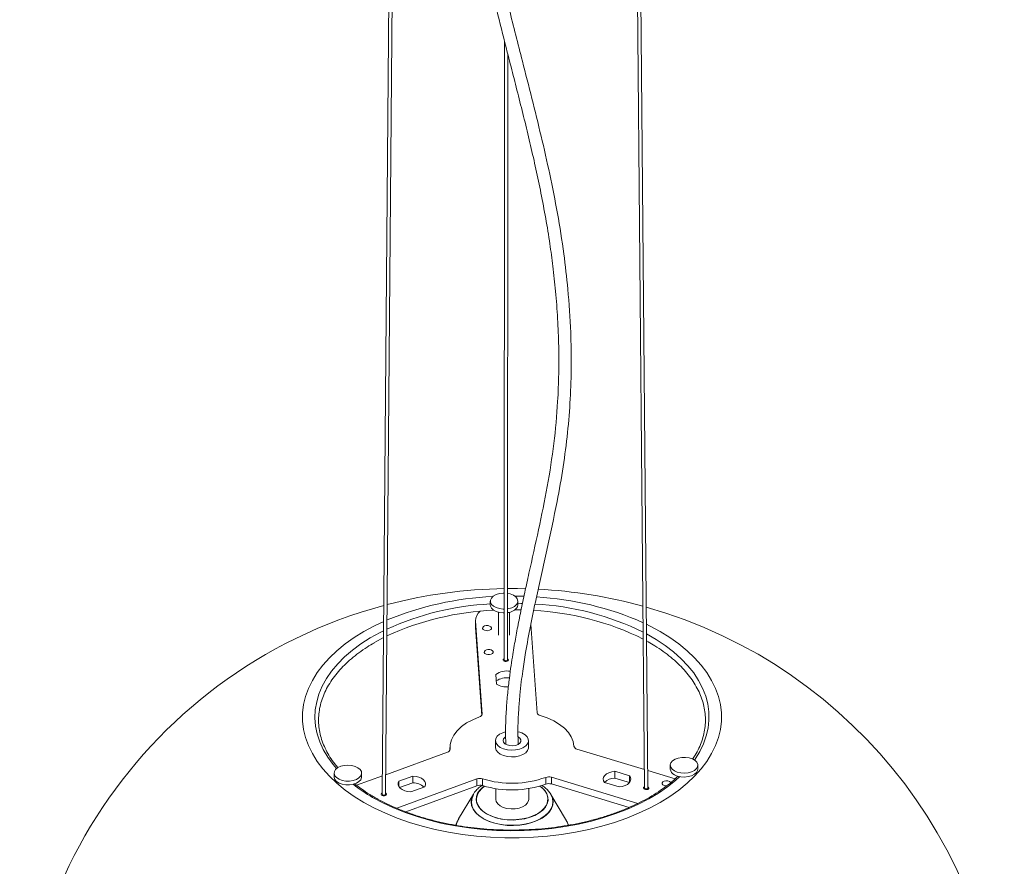
# Model space of a CAD drawing. Units: millimetres. Extents: x 10 to 287, y 10 to 410.
# Drawn here: x 130 to 174, y 61 to 99 of the extents above; entities that cross this region are included whole.
import ezdxf

# ---------------------------------------------------------------- set-up
doc = ezdxf.new("R2010")
doc.units = ezdxf.units.MM

msp = doc.modelspace()

# ---------------------------------------------------------------- linework, layer by layer
at = {"color": 7, "linetype": 'Continuous', "lineweight": 15}
for p, q in [((146.4921, 125.9649), (145.9752, 64.3631)), ((157.333, 126.0249), (157.8732, 64.6421)), ((158.0232, 64.6426), (157.4822, 126.1145)), ((146.1252, 64.3626), (146.6415, 125.8862)), ((151.5163, 98.5327), (151.5048, 70.451)), ((151.6548, 70.4509), (151.666, 97.9374)), ((150.876, 73.1199), (150.876, 72.9464)), ((152.1048, 72.8531), (152.126, 72.9464)), ((152.126, 72.9464), (152.126, 73.1199)), ((151.251, 72.6158), (151.251, 71.5685)), ((151.751, 71.5685), (151.751, 72.6158)), ((150.2028, 72.2535), (150.2028, 71.9473)), ((150.2028, 71.9473), (150.2038, 71.9179)), ((150.2038, 72.2241), (150.5019, 67.9961)), ((150.2038, 72.2241), (150.2038, 71.9179)), ((150.2038, 71.9179), (150.4844, 67.937)), ((152.9998, 68.0548), (152.716, 72.08)), ((158.0666, 71.2631), (157.9644, 71.32)), ((151.126, 69.7903), (151.1565, 69.3577)), ((151.1094, 66.7916), (151.1094, 66.4854)), ((152.6094, 66.4854), (152.6094, 66.7916)), ((148.9348, 66.2708), (146.1326, 65.2469)), ((149.0469, 66.4854), (149.0469, 66.3664)), ((157.8658, 65.4821), (154.8045, 66.4087)), ((159.0391, 65.6744), (159.0391, 65.5009)), ((160.2891, 65.5009), (160.2891, 65.6744)), ((143.788, 65.3161), (143.788, 65.1426)), ((145.038, 65.1426), (145.038, 65.3161)), ((157.184, 65.1996), (156.5198, 65.4006)), ((156.5198, 65.4006), (156.5198, 65.0944)), ((157.184, 65.1996), (157.184, 64.8934)), ((159.2602, 65.06), (158.0162, 65.4366)), ((145.9821, 65.192), (144.8138, 64.7651)), ((146.6346, 63.7224), (150.2718, 65.0513)), ((147.3671, 65.1856), (146.7334, 64.9541)), ((146.7334, 64.9541), (146.7334, 64.6978)), ((147.3671, 64.8794), (146.7636, 64.6589)), ((147.3671, 65.1856), (147.3671, 64.8794)), ((150.2718, 65.0513), (150.2718, 64.7451)), ((150.5242, 65.0564), (150.5242, 64.7502)), ((153.3913, 65.1237), (153.3913, 64.8175)), ((153.6436, 65.1305), (157.5688, 63.9424)), ((153.6436, 65.1305), (153.6436, 64.8243)), ((153.6436, 64.8243), (157.1661, 63.7581)), ((156.0554, 64.8894), (156.7196, 64.6883)), ((157.184, 64.8934), (156.5198, 65.0944)), ((147.0369, 63.5631), (150.2718, 64.7451)), ((147.2682, 64.4663), (147.9019, 64.6978)), ((150.1064, 64.364), (149.4394, 63.2362)), ((150.1248, 64.3938), (150.1064, 64.364)), ((151.1214, 64.6124), (151.1214, 64.1276)), ((152.6214, 64.1276), (152.6214, 64.6163)), ((154.2914, 63.226), (153.6245, 64.3538)), ((154.2914, 63.226), (154.2828, 63.2404))]:
    msp.add_line(p, q, dxfattribs=at)
at = {"color": 8, "linetype": 'Continuous', "lineweight": 15}
for p, q in [((150.5019, 67.9961), (150.5019, 67.9844)), ((149.0508, 66.4003), (149.0508, 66.3852))]:
    msp.add_line(p, q, dxfattribs=at)
at = {"color": 7, "linetype": 'Continuous', "lineweight": 15, "flags": 128}
for points in [[(152.4721, 73.6838), (152.1081, 73.6908), (151.6562, 73.6913)], [(151.5061, 73.4807), (151.4513, 73.4796), (151.2851, 73.4585), (151.1348, 73.4123), (151.0118, 73.3444), (150.925, 73.2599), (150.8809, 73.165), (150.8829, 73.0668), (150.9307, 72.9724), (151.0207, 72.8891), (151.1465, 72.8228), (151.2985, 72.7786), (151.4655, 72.7597), (151.5058, 72.7592)], [(152.1048, 73.0266), (152.126, 73.1241), (152.1009, 73.2212), (152.0313, 73.3109), (151.9224, 73.3864), (151.7823, 73.4422), (151.6561, 73.4695)], [(152.4009, 73.3386), (152.1837, 73.3443), (151.9867, 73.347)], [(150.876, 72.9464), (150.8829, 72.8932), (150.9307, 72.7989), (151.0207, 72.7156), (151.1465, 72.6493), (151.2985, 72.6051), (151.4655, 72.5862), (151.5057, 72.5856)], [(152.2709, 72.7207), (152.2506, 72.7212), (151.9953, 72.7256)], [(146.0409, 72.1985), (145.616, 71.9968), (145.1419, 71.7412), (144.6991, 71.4676), (144.2897, 71.1771), (143.9157, 70.8711), (143.5786, 70.5512), (143.2802, 70.2187), (143.0217, 69.8752), (142.8045, 69.5224), (142.6295, 69.1618), (142.4975, 68.7951), (142.4092, 68.4241), (142.3649, 68.0505), (142.3649, 67.6761), (142.4092, 67.3025), (142.4975, 66.9315), (142.6295, 66.5648), (142.8045, 66.2042), (143.0217, 65.8514), (143.2802, 65.5079), (143.5786, 65.1754), (143.9157, 64.8555), (144.2897, 64.5495), (144.6991, 64.259), (145.1419, 63.9854)], [(145.1419, 63.9854), (145.616, 63.7298), (146.1191, 63.4934), (146.6491, 63.2775), (147.2033, 63.0829), (147.7793, 62.9106), (148.3743, 62.7614), (148.9855, 62.636), (149.6101, 62.535), (150.2452, 62.4588), (150.8879, 62.4078), (151.535, 62.3823), (152.1837, 62.3823), (152.8309, 62.4078), (153.4735, 62.4588), (154.1087, 62.535), (154.7333, 62.636), (155.3445, 62.7614), (155.9395, 62.9106), (156.5154, 63.0829), (157.0697, 63.2775), (157.5996, 63.4934), (158.1028, 63.7298), (158.5769, 63.9854), (159.0197, 64.259), (159.429, 64.5495), (159.8031, 64.8555), (160.1402, 65.1754), (160.4386, 65.5079), (160.697, 65.8514), (160.9143, 66.2042), (161.0893, 66.5648), (161.2213, 66.9315), (161.3096, 67.3025), (161.3539, 67.6761), (161.3539, 68.0505), (161.3096, 68.4241), (161.2213, 68.7951), (161.0893, 69.1618), (160.9143, 69.5224), (160.697, 69.8752), (160.4386, 70.2187), (160.1402, 70.5512), (159.8031, 70.8711), (159.429, 71.1771), (159.0197, 71.4676), (158.5769, 71.7412), (158.1028, 71.9968), (157.9578, 72.0684)], [(150.6188, 71.9933), (150.5614, 71.9617), (150.5293, 71.9199), (150.5273, 71.8742), (150.5558, 71.8315), (150.6105, 71.7983), (150.6829, 71.7798), (150.7621, 71.7787), (150.8361, 71.7951), (150.8935, 71.8267), (150.9256, 71.8685), (150.9276, 71.9142), (150.8991, 71.9569), (150.8445, 71.9901), (150.772, 72.0086), (150.6928, 72.0097), (150.6188, 71.9933)], [(146.0348, 71.4672), (145.9292, 71.4132), (145.5876, 71.2262)], [(150.6954, 70.9075), (150.638, 70.8759), (150.6058, 70.8341), (150.6039, 70.7884), (150.6324, 70.7457), (150.687, 70.7125), (150.7595, 70.694), (150.8387, 70.6929), (150.9126, 70.7093), (150.9701, 70.7409), (151.0022, 70.7827), (151.0042, 70.8284), (150.9756, 70.8711), (150.921, 70.9043), (150.8486, 70.9228), (150.7693, 70.9239), (150.6954, 70.9075)], [(151.5049, 70.5087), (151.4777, 70.4925), (151.4579, 70.4668), (151.4567, 70.4386), (151.4742, 70.4124), (151.5078, 70.392), (151.5524, 70.3805), (151.6012, 70.3799), (151.6467, 70.39), (151.682, 70.4094), (151.7018, 70.4351), (151.703, 70.4633), (151.6855, 70.4895), (151.6549, 70.5087)], [(151.5048, 70.4509), (151.5049, 70.4492), (151.5118, 70.4328), (151.529, 70.4191), (151.554, 70.4103), (151.5829, 70.4077), (151.6113, 70.4117), (151.635, 70.4216), (151.6502, 70.436), (151.6548, 70.4509)], [(154.6707, 66.5323), (154.6347, 66.7485), (154.5491, 66.9599), (154.4153, 67.1629), (154.2359, 67.3537), (154.0139, 67.529), (153.7534, 67.6856), (153.4591, 67.8208), (153.1361, 67.9321)], [(150.3833, 67.8674), (150.077, 67.7413), (149.8027, 67.5928), (149.5651, 67.4245), (149.3685, 67.2393), (149.2165, 67.0407), (149.1118, 66.8322), (149.0562, 66.6174), (149.0508, 66.4003)], [(152.4512, 67.0575), (152.5472, 66.9642), (152.6, 66.86), (152.6062, 66.7516), (152.5655, 66.6456), (152.4804, 66.5488), (152.3563, 66.4673), (152.201, 66.4061), (152.0242, 66.3692), (151.8371, 66.3588), (151.6514, 66.3756), (151.4787, 66.4185), (151.33, 66.4849), (151.2145, 66.5706), (151.1395, 66.6701), (151.1098, 66.7773), (151.1272, 66.8853), (151.1906, 66.9875), (151.296, 67.0774), (151.4368, 67.1493), (151.5663, 67.1901)], [(151.5721, 66.9574), (151.5388, 66.9356), (151.4751, 66.8677), (151.4531, 66.7916), (151.4752, 66.7154), (151.5388, 66.6475)], [(151.5388, 66.6475), (151.6372, 66.5952), (151.7597, 66.5642), (151.893, 66.5579), (152.0226, 66.5768), (152.1345, 66.619), (152.2167, 66.68), (152.2601, 66.753), (152.2601, 66.8302), (152.2167, 66.9032), (152.1384, 66.962)], [(152.6094, 66.4854), (152.6062, 66.4454), (152.5655, 66.3394), (152.4804, 66.2426), (152.3563, 66.1611), (152.201, 66.0999), (152.0242, 66.063), (151.8371, 66.0526), (151.6514, 66.0694), (151.4787, 66.1123), (151.33, 66.1787), (151.2145, 66.2644), (151.1395, 66.3639), (151.1098, 66.4711), (151.1094, 66.4854)], [(144.2513, 65.6646), (144.0944, 65.6265), (143.9611, 65.5653), (143.8614, 65.4857), (143.8026, 65.3935), (143.789, 65.2956), (143.8218, 65.1991), (143.8983, 65.1114), (144.0131, 65.0388), (144.1575, 64.9868), (144.3209, 64.9592), (144.4911, 64.9581), (144.6555, 64.9835), (144.8019, 65.0336), (144.9195, 65.1047), (144.9995, 65.1914), (145.036, 65.2874), (145.0264, 65.3855), (144.9712, 65.4784), (144.8746, 65.5593), (144.7438, 65.6222), (144.5885, 65.6624), (144.4201, 65.6769), (144.2513, 65.6646)], [(159.2222, 65.4193), (159.3578, 65.3599), (159.5161, 65.3238), (159.6854, 65.3138), (159.8532, 65.3305), (160.0069, 65.3727), (160.1352, 65.4373), (160.2285, 65.5194), (160.28, 65.6131), (160.2858, 65.7113), (160.2455, 65.8068), (160.1621, 65.8924), (160.0417, 65.9619), (159.8934, 66.01), (159.728, 66.0333), (159.5579, 66.0299), (159.3957, 66.0002), (159.2533, 65.9463), (159.1415, 65.8723), (159.0684, 65.7835), (159.0395, 65.6867), (159.0569, 65.589), (159.1193, 65.4976), (159.2222, 65.4193)], [(156.5198, 65.4006), (156.3807, 65.3779), (156.2544, 65.3372), (156.1477, 65.281), (156.0662, 65.212), (156.0143, 65.1341), (155.9948, 65.0514), (156.0088, 64.9684), (156.0554, 64.8894)], [(156.7196, 64.6883), (156.8587, 64.7111), (156.985, 64.7517), (157.0917, 64.808), (157.1732, 64.8769), (157.2251, 64.9548), (157.2446, 65.0375), (157.2306, 65.1206), (157.184, 65.1996)], [(159.2222, 65.2457), (159.3578, 65.1864), (159.5161, 65.1503), (159.6854, 65.1403), (159.8532, 65.157), (160.0069, 65.1992), (160.1352, 65.2638), (160.2285, 65.3459), (160.28, 65.4396), (160.2891, 65.5009)], [(143.788, 65.1426), (143.789, 65.122), (143.8218, 65.0256), (143.8983, 64.9379), (144.0131, 64.8653), (144.1575, 64.8133), (144.3209, 64.7857), (144.4911, 64.7846), (144.6555, 64.81), (144.8019, 64.8601), (144.9195, 64.9312), (144.9995, 65.0179), (145.036, 65.1139), (145.038, 65.1426)], [(146.7334, 64.9541), (146.698, 64.8731), (146.6958, 64.7897), (146.7269, 64.7082), (146.7895, 64.633), (146.8804, 64.5681), (146.9948, 64.517), (147.1263, 64.4824), (147.2682, 64.4663)], [(147.9019, 64.6978), (147.9373, 64.7787), (147.9395, 64.8622), (147.9084, 64.9437), (147.8457, 65.0189), (147.7548, 65.0838), (147.6405, 65.1349), (147.5089, 65.1694), (147.3671, 65.1856)], [(158.7637, 64.9506), (158.7063, 64.919), (158.6741, 64.8772), (158.6722, 64.8315), (158.7007, 64.7888), (158.7553, 64.7556), (158.8278, 64.7371), (158.8688, 64.7343)], [(145.9757, 64.4208), (145.948, 64.4044), (145.9282, 64.3787), (145.927, 64.3505), (145.9445, 64.3242), (145.9782, 64.3038), (146.0228, 64.2924), (146.0715, 64.2917), (146.117, 64.3019), (146.1523, 64.3213), (146.1721, 64.347), (146.1733, 64.3752), (146.1558, 64.4014), (146.1257, 64.4204)], [(145.9752, 64.363), (145.9763, 64.3554), (145.9868, 64.3397), (146.007, 64.3274), (146.0337, 64.3206), (146.063, 64.3202), (146.0903, 64.3262), (146.1115, 64.3379), (146.1233, 64.3533), (146.1252, 64.3626)], [(153.6245, 64.3538), (153.614, 64.371), (153.6098, 64.3776)], [(157.8727, 64.6999), (157.846, 64.6839), (157.8262, 64.6582), (157.825, 64.63), (157.8425, 64.6038), (157.8762, 64.5834), (157.9208, 64.572), (157.9695, 64.5713), (158.015, 64.5814), (158.0504, 64.6008), (158.0701, 64.6265), (158.0713, 64.6547), (158.0538, 64.681), (158.0227, 64.7003)], [(157.9133, 64.604), (157.9414, 64.5992), (157.9705, 64.601), (157.9962, 64.6091), (158.0146, 64.6223), (158.0229, 64.6385), (158.0232, 64.6426)], [(151.8158, 63.6958), (151.6316, 63.7173), (151.4624, 63.7647), (151.3189, 63.8348), (151.2101, 63.9233), (151.1429, 64.0247), (151.1214, 64.1276)], [(152.6214, 64.1276), (152.6144, 64.0684), (152.5656, 63.9636), (152.4732, 63.8691), (152.3429, 63.7909), (152.183, 63.7337), (152.0036, 63.7014), (151.8158, 63.6958)]]:
    msp.add_lwpolyline(points, dxfattribs=at)
at = {"color": 8, "linetype": 'Continuous', "lineweight": 15, "flags": 128}
for points in [[(152.3333, 73.0155), (152.2536, 73.0178), (152.126, 73.0205)], [(146.0374, 71.7779), (145.8829, 71.6996), (145.4291, 71.4467), (145.0072, 71.1759), (144.6195, 70.8886), (144.2679, 70.5863), (143.9541, 70.2703), (143.6797, 69.9424), (143.446, 69.6042), (143.2542, 69.2572), (143.1054, 68.9033), (143.0001, 68.5443), (142.9389, 68.1818), (142.9222, 67.8178), (142.9501, 67.4539), (143.0223, 67.0922), (143.1385, 66.7342), (143.2982, 66.3819), (143.5005, 66.037), (143.7445, 65.7011), (143.8971, 65.5197)], [(160.1335, 65.9126), (160.1611, 65.9521), (160.374, 66.2949), (160.5444, 66.6456), (160.6716, 67.0023), (160.7548, 67.3632), (160.7938, 67.7267), (160.7882, 68.0909), (160.7381, 68.4539), (160.6439, 68.814), (160.5058, 69.1693), (160.3247, 69.5182), (160.1014, 69.8588), (159.837, 70.1894), (159.5329, 70.5085), (159.1906, 70.8144), (158.8117, 71.1056), (158.3983, 71.3806), (157.9617, 71.633)], [(145.5396, 64.215), (146.0012, 63.9667), (146.4919, 63.7379), (147.0093, 63.5296), (147.551, 63.3429), (148.114, 63.1787), (148.6958, 63.0378), (149.2933, 62.921), (149.9036, 62.8288), (150.5236, 62.7617), (151.1503, 62.72), (151.7805, 62.704), (152.4111, 62.7136), (153.039, 62.7489), (153.661, 62.8097), (154.274, 62.8956), (154.875, 63.0063), (155.4609, 63.1412), (156.029, 63.2997), (156.5762, 63.4808), (157.1, 63.6838), (157.5976, 63.9076), (158.0666, 64.1512), (158.5048, 64.4132), (158.9098, 64.6924), (159.2797, 64.9874), (159.4698, 65.158)], [(150.1064, 64.364), (150.0977, 64.349), (150.0298, 64.1858), (150.007, 64.0185), (150.0298, 63.8513), (150.0977, 63.6881), (150.2089, 63.5331), (150.3608, 63.39), (150.5496, 63.2624), (150.7706, 63.1534), (151.0184, 63.0657), (151.287, 63.0015), (151.5696, 62.9623), (151.8594, 62.9492), (152.1492, 62.9623), (152.4318, 63.0015), (152.7004, 63.0657), (152.9482, 63.1534), (153.1692, 63.2624), (153.358, 63.39), (153.5099, 63.5331), (153.6211, 63.6881), (153.689, 63.8513), (153.7118, 64.0185), (153.689, 64.1858), (153.6211, 64.349), (153.6124, 64.364)], [(150.1184, 64.3538), (150.0924, 64.3061), (150.0336, 64.1418), (150.02, 63.9742), (150.052, 63.8074), (150.1289, 63.6456), (150.2486, 63.4927), (150.4083, 63.3525), (150.6041, 63.2284), (150.831, 63.1236), (151.0836, 63.0405), (151.3555, 62.9812), (151.6402, 62.9473), (151.9305, 62.9395), (152.2194, 62.958), (152.4998, 63.0023), (152.7646, 63.0715), (153.0075, 63.1636), (153.2224, 63.2766), (153.404, 63.4077), (153.5479, 63.5534), (153.6505, 63.7104), (153.7093, 63.8748), (153.7229, 64.0424), (153.6908, 64.2092), (153.6245, 64.3538)], [(150.5968, 64.7284), (150.5369, 64.6829), (150.3995, 64.5498), (150.3019, 64.4055), (150.2469, 64.2539), (150.2358, 64.0991), (150.269, 63.9453), (150.3456, 63.7968), (150.4634, 63.6576), (150.6194, 63.5315), (150.8092, 63.422), (151.0276, 63.332), (151.2687, 63.2639), (151.5259, 63.2197), (151.7922, 63.2005), (152.0604, 63.2069), (152.3231, 63.2387), (152.5731, 63.2951), (152.8036, 63.3744), (153.0084, 63.4745), (153.1819, 63.5927), (153.3193, 63.7258), (153.4168, 63.8702), (153.4719, 64.0218), (153.483, 64.1766), (153.4498, 64.3303), (153.3732, 64.4788), (153.2554, 64.618), (153.122, 64.7284)], [(150.6157, 64.7229), (150.4904, 64.622), (150.3683, 64.484), (150.2872, 64.3363), (150.2493, 64.1829), (150.2556, 64.028), (150.306, 63.8759), (150.3992, 63.7306), (150.5324, 63.5961), (150.7022, 63.4761), (150.9039, 63.3739), (151.132, 63.2922), (151.3803, 63.2334), (151.6419, 63.1989), (151.9098, 63.1897), (152.1767, 63.2062), (152.4353, 63.2478), (152.6784, 63.3133), (152.8996, 63.4011), (153.0927, 63.5087), (153.2525, 63.6332), (153.3746, 63.7712), (153.4557, 63.9188), (153.4936, 64.0722), (153.4873, 64.2271), (153.4369, 64.3793), (153.3437, 64.5246), (153.2105, 64.6591), (153.1202, 64.7278)]]:
    msp.add_lwpolyline(points, dxfattribs=at)
at = {"color": 7, "linetype": 'Continuous', "lineweight": 15}
for centre, radius, start, end in [((151.8594, 51.3636), 22.3286, 90.90646, 104.68935), ((151.6131, 59.1122), 14.226, 92.5266, 112.40222), ((152.1873, 59.4925), 13.8396, 66.0416, 86.75521), ((151.8594, 51.3636), 22.3286, 74.56879, 86.95326), ((151.8594, 51.3636), 22.3286, 105.08853, 0), ((151.6234, 73.1752), 0.5792, 273.2009, 326.21254), ((151.6234, 73.3487), 0.5792, 273.20609, 326.21311), ((151.8594, 51.3636), 22.3286, 0, 74.16811), ((151.5761, 59.7535), 12.9618, 92.37952, 114.57528), ((150.7522, 72.2235), 0.5484, 127.58362, 179.93227), ((152.1997, 60.0288), 12.6821, 63.72543, 87.0952), ((151.6349, 69.0567), 0.8929, 80.30785, 124.74772), ((151.6262, 68.7673), 0.876, 82.31662, 123.20595), ((151.6305, 70.1306), 0.9067, 238.4813, 274.25596), ((150.3557, 68.0117), 0.1469, 280.79616, 353.89642), ((153.1604, 68.0962), 0.1659, 194.43755, 261.56506), ((151.9473, 66.3258), 0.8885, 55.44409, 77.61799), ((148.9068, 66.4125), 0.1444, 281.16745, 355.1536), ((154.8293, 66.5698), 0.163, 193.27651, 261.24347), ((159.3491, 65.5301), 0.3114, 185.38279, 245.93735), ((147.3786, 64.1525), 0.727, 47.2964, 90.90609), ((150.4058, 64.6643), 0.4096, 73.20415, 109.09874), ((150.4058, 64.358), 0.4096, 73.20415, 109.09874), ((151.8551, 69.4602), 4.6005, 253.18435, 289.50733), ((151.8551, 69.154), 4.6005, 253.18435, 289.50733), ((153.5279, 64.738), 0.4092, 73.5814, 109.49919), ((153.5279, 64.4318), 0.4092, 73.5814, 109.49919), ((156.526, 64.444), 0.6505, 90.54528, 136.54445), ((158.8708, 64.7074), 0.2658, 43.1577, 113.77018), ((157.9194, 64.6506), 0.0469, 190.35849, 262.64189)]:
    msp.add_arc(centre, radius, start, end, dxfattribs=at)
at = {"color": 8, "linetype": 'Continuous', "lineweight": 15}
for centre, radius, start, end in [((151.5266, 60.1122), 12.8957, 92.89185, 114.45545), ((152.2209, 60.2784), 12.7274, 63.94606, 86.92857), ((149.1963, 70.6073), 7.3643, 231.92739, 240.22889), ((150.2783, 62.7306), 0.9795, 148.92291, 167.20519), ((153.4284, 62.7103), 1.0054, 13.81034, 30.85984)]:
    msp.add_arc(centre, radius, start, end, dxfattribs=at)
at = {"color": 7, "linetype": 'Continuous', "lineweight": 15}
for points, knots in [([(151.2619, 124.7344), (151.2065, 124.3798), (151.0874, 123.6178), (150.8368, 122.1232), (150.546, 120.2584), (150.2521, 118.1587), (150.0156, 116.1481), (149.8399, 114.2285), (149.7269, 112.3253), (149.6876, 110.4162), (149.7376, 108.5191), (149.8887, 106.7211), (150.1257, 104.9395), (150.4326, 103.1979), (150.8091, 101.4246), (151.2163, 99.7111), (151.5914, 98.2266), (151.9167, 96.9581), (152.1862, 95.9019), (152.4507, 94.8433), (152.7062, 93.7801), (152.9494, 92.7091), (153.1799, 91.6108), (153.3925, 90.4831), (153.5727, 89.3785), (153.7229, 88.2755), (153.8449, 87.1458), (153.936, 85.9335), (153.9847, 84.6851), (153.9861, 83.4332), (153.93, 81.9671), (153.7793, 80.2685), (153.4735, 78.3228), (153.0694, 76.3571), (152.7096, 74.7521), (152.4392, 73.5193), (152.2613, 72.6771), (152.1015, 71.8733), (151.982, 71.2192), (151.8895, 70.667), (151.8131, 70.1715), (151.7337, 69.5901), (151.6583, 68.9242), (151.5977, 68.1766), (151.5612, 67.3981), (151.5717, 66.8787), (151.5768, 66.6287)], [0, 0, 0, 0, 0.0172692, 0.0371072, 0.0725356, 0.1079536, 0.139564, 0.1711593, 0.2027458, 0.2344126, 0.267482, 0.3000531, 0.3287814, 0.3630865, 0.3954359, 0.4276811, 0.4599279, 0.480038, 0.5001484, 0.5202572, 0.5403653, 0.5604715, 0.580647, 0.6017897, 0.6229103, 0.6410855, 0.6613985, 0.6832155, 0.7048839, 0.7261425, 0.7472044, 0.7787849, 0.810365, 0.8419763, 0.8736021, 0.8875167, 0.9012485, 0.914134, 0.9262629, 0.9328543, 0.94087, 0.9503096, 0.9611754, 0.9734758, 0.9872319, 1, 1, 1, 1]), ([(152.1389, 66.6255), (152.1331, 66.8739), (152.1211, 67.3802), (152.1553, 68.1287), (152.2105, 68.8233), (152.276, 69.4161), (152.3419, 69.9168), (152.4078, 70.3614), (152.5179, 71.043), (152.6941, 71.9969), (153.0167, 73.5473), (153.4428, 75.4351), (153.8735, 77.4347), (154.1918, 79.213), (154.3922, 80.7652), (154.5109, 82.296), (154.5557, 83.8101), (154.5287, 85.4736), (154.4155, 87.1651), (154.2086, 88.962), (153.932, 90.7016), (153.58, 92.4778), (153.185, 94.2129), (152.764, 95.9168), (152.2721, 97.8349), (151.7256, 99.9772), (151.295, 101.8253), (151.0231, 103.1513), (150.8741, 103.9373), (150.7368, 104.7349), (150.6167, 105.5225), (150.5034, 106.3801), (150.3957, 107.3802), (150.3085, 108.5582), (150.2643, 109.8159), (150.2621, 111.0765), (150.2966, 112.3284), (150.3866, 114.0108), (150.5731, 116.1374), (150.8896, 118.7142), (151.1795, 120.6711), (151.3891, 121.9945), (151.4988, 122.6714), (151.6071, 123.3276), (151.7092, 123.9545), (151.7824, 124.415), (151.8199, 124.6675), (151.8279, 124.7212)], [0, 0, 0, 0, 0.0128356, 0.02616473, 0.03769704, 0.04745092, 0.05542938, 0.06226415, 0.06916169, 0.08861326, 0.10844567, 0.14388143, 0.17929446, 0.20455693, 0.22980112, 0.25504606, 0.28030291, 0.30586722, 0.34000623, 0.36842673, 0.40147576, 0.4344701, 0.46674958, 0.4989906, 0.53123378, 0.57627328, 0.6213351, 0.63569637, 0.65024341, 0.6648628, 0.67950888, 0.69312061, 0.71111924, 0.73287402, 0.755071, 0.77620476, 0.79726691, 0.81833401, 0.8604736, 0.90260882, 0.94474146, 0.95586529, 0.9669639, 0.97763123, 0.98772104, 0.99739143, 1, 1, 1, 1]), ([(143.9686, 65.5601), (143.9176, 65.6194), (143.7808, 65.7783), (143.5983, 66.0462), (143.4181, 66.3612), (143.2767, 66.6826), (143.1727, 67.0086), (143.1073, 67.3382), (143.0807, 67.6703), (143.0935, 68.0032), (143.1457, 68.3355), (143.2372, 68.6653), (143.3674, 68.9909), (143.5355, 69.3107), (143.7408, 69.6234), (143.9822, 69.9276), (144.2588, 70.2221), (144.569, 70.5057), (144.9126, 70.7767), (145.2624, 71.0207), (145.5109, 71.1667), (145.623, 71.2326)], [0, 0, 0, 0, 0.0321032, 0.0859967, 0.1400062, 0.1941745, 0.2485393, 0.3031195, 0.3579, 0.412822, 0.4677779, 0.5226384, 0.5773268, 0.63181, 0.6860937, 0.7402087, 0.7941952, 0.8480929, 0.9019352, 0.9557482, 1, 1, 1, 1]), ([(158.0314, 71.2686), (158.1328, 71.2108), (158.3727, 71.0741), (158.7173, 70.8411), (159.0683, 70.5737), (159.3859, 70.2937), (159.67, 70.0029), (159.9192, 69.7024), (160.1327, 69.3937), (160.3095, 69.078), (160.4491, 68.7564), (160.5508, 68.4302), (160.6141, 68.1003), (160.6384, 67.7682), (160.6234, 67.4352), (160.5688, 67.1031), (160.4755, 66.7735), (160.3418, 66.4484), (160.2007, 66.1747), (160.0896, 66.0125), (160.0497, 65.9543)], [0, 0, 0, 0, 0.0420045, 0.099285, 0.1565598, 0.2138381, 0.2711384, 0.3284872, 0.3859197, 0.4434784, 0.5012089, 0.5591506, 0.617322, 0.6757045, 0.734233, 0.7927888, 0.8512372, 0.9094989, 0.9675414, 1, 1, 1, 1]), ([(159.3931, 65.1804), (159.3057, 65.0989), (159.1166, 64.9226), (158.7856, 64.6656), (158.4104, 64.4082), (158.0049, 64.1657), (157.5719, 63.9389), (157.1131, 63.729), (156.6305, 63.537), (156.1263, 63.3637), (155.6027, 63.21), (155.0621, 63.0767), (154.507, 62.9643), (153.9399, 62.8735), (153.3633, 62.8046), (152.7798, 62.758), (152.1922, 62.7339), (151.603, 62.7324), (151.0149, 62.7536), (150.4308, 62.7973), (149.853, 62.8633), (149.2845, 62.9513), (148.7276, 63.061), (148.1849, 63.1917), (147.6589, 63.3428), (147.152, 63.5136), (146.6665, 63.7033), (146.2046, 63.9109), (145.8611, 64.0877), (145.5985, 64.2357), (145.3442, 64.388), (145.036, 64.5898), (144.8202, 64.758), (144.7197, 64.8365)], [0, 0, 0, 0, 0.0289924, 0.0627466, 0.0964832, 0.1302135, 0.1639437, 0.1976788, 0.2314221, 0.265175, 0.2989382, 0.3327111, 0.3664929, 0.4002825, 0.4340784, 0.4678792, 0.5016833, 0.5354892, 0.5692952, 0.6030991, 0.6368994, 0.6706944, 0.7044825, 0.7382621, 0.7720317, 0.8057901, 0.8395363, 0.8732696, 0.9069904, 0.9191629, 0.9368684, 0.9705684, 1, 1, 1, 1]), ([(150.4947, 64.7567), (150.4897, 64.7536), (150.4183, 64.7092), (150.3014, 64.609), (150.1846, 64.491), (150.1416, 64.4143), (150.1321, 64.3973)], [0, 0, 0, 0, 0.0320094, 0.4562684, 0.8797273, 1, 1, 1, 1]), ([(153.6052, 64.3811), (153.6011, 64.3889), (153.5675, 64.4519), (153.4704, 64.5576), (153.3446, 64.6763), (153.248, 64.736), (153.2145, 64.7567)], [0, 0, 0, 0, 0.0514864, 0.4188536, 0.7985943, 1, 1, 1, 1]), ([(153.379, 64.6346), (153.3605, 64.6526), (153.3137, 64.6981), (153.2537, 64.735), (153.2173, 64.7573)], [0, 0, 0, 0, 0.3940016, 1, 1, 1, 1]), ([(149.4456, 63.2416), (149.4132, 63.1871), (149.3583, 63.0948), (149.3259, 62.9927), (149.3126, 62.9509)], [0, 0, 0, 0, 0.5898165, 1, 1, 1, 1]), ([(154.4143, 62.9534), (154.3969, 63.0043), (154.3621, 63.1065), (154.3048, 63.1982), (154.2761, 63.2442)], [0, 0, 0, 0, 0.4991075, 1, 1, 1, 1])]:
    msp.add_open_spline(points, degree=3, knots=knots, dxfattribs=at)

doc.saveas('drawing.dxf')
